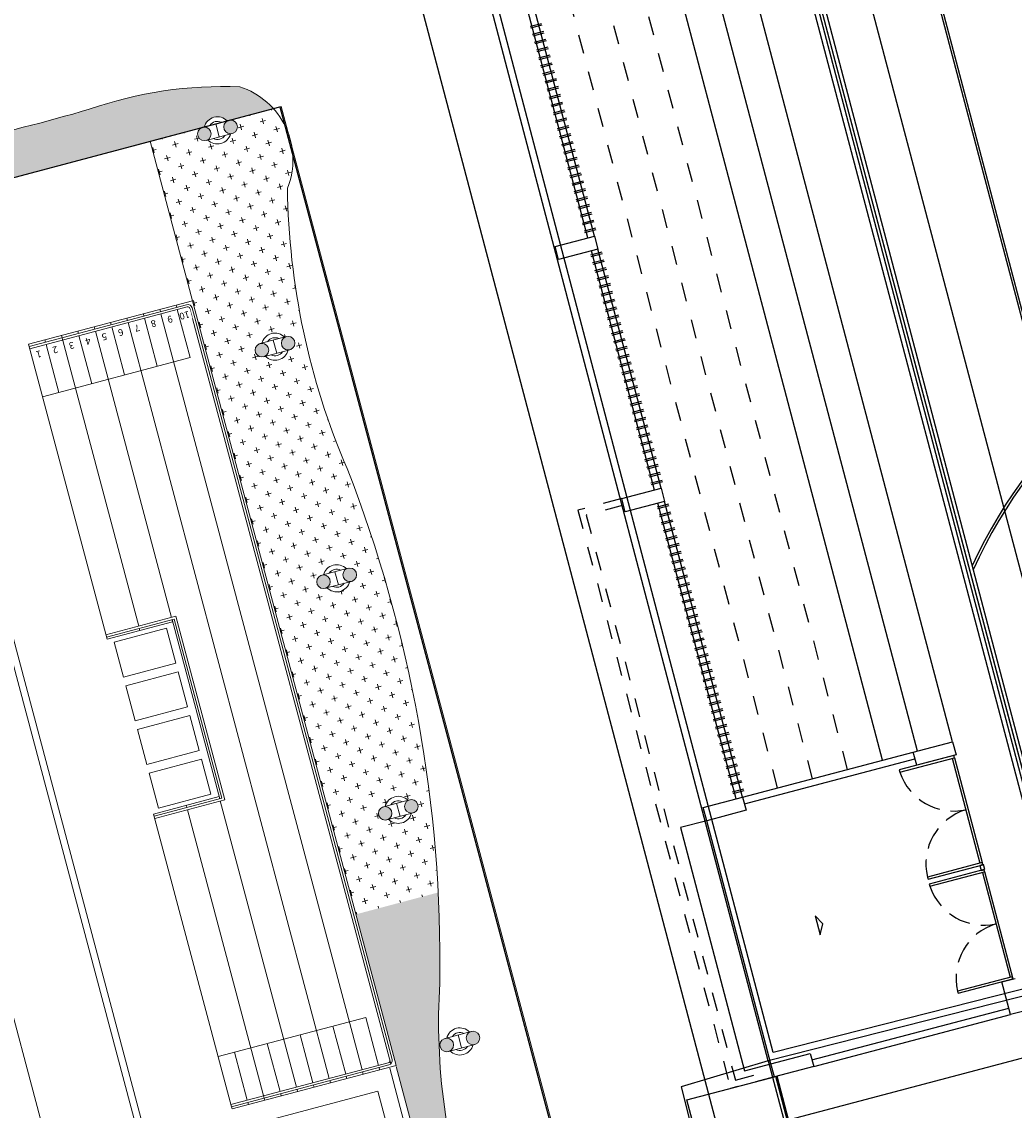
# Model space of a CAD drawing. Extents: x 332558 to 333914, y 8964555 to 8965157.
# Drawn here: x 332888 to 332910, y 8964765 to 8964789 of the extents above; entities that cross this region are included whole.
import ezdxf
from ezdxf.enums import TextEntityAlignment as Align

# ---------------------------------------------------------------- set-up
doc = ezdxf.new("R2010")
doc.units = 0
doc.header["$MEASUREMENT"] = 0
doc.linetypes.add('CACHE', pattern=[0.24, 0.12, -0.12])
doc.linetypes.add('DASHED', pattern=[0.75, 0.5, -0.25])
doc.layers.get('0').update_dxf_attribs({"linetype": 'CONTINUOUS'})
doc.layers.add('ARQ - PL BAIXA NOVO', color=144, linetype='CONTINUOUS')
doc.layers.add('ARQ - PLANTA BAIXA', color=250, linetype='CONTINUOUS')
doc.styles.add('ARQ_TXT', font='simplex.shx')
pattern_1 = [(0, (1262.02565, -485.4776), (0.25, 0.25), [0.125, -0.375]), (90, (1262.08815, -485.5401), (-0.25, 0.25), [0.125, -0.375])]

# ---------------------------------------------------------------- blocks, each defined once
blk = doc.blocks.new('SIMB_PONTO')
at = {"color": 0}
blk.add_point((0, 0), dxfattribs=at)
for tag in ['COTA', 'PONTO', 'DESC']:
    blk.add_attdef(tag, (0, 0), '', height=1)
blk = doc.blocks.new('GINASIO')
at = {"ltscale": 8}
for p, q in [((333369.857, 8964809.842), (333369.857, 8964772.372)), ((333369.857, 8964772.372), (333319.457, 8964772.372))]:
    blk.add_line(p, q, dxfattribs=at)
at = {"linetype": 'Continuous'}
for p, q in [((333344.132, 8964783.482), (333358.107, 8964783.482)), ((333330.057, 8964783.432), (333358.157, 8964783.432))]:
    blk.add_line(p, q, dxfattribs=at)
for p, q in [((333324.607, 8964781.982), (333363.607, 8964781.982)), ((333322.457, 8964780.832), (333365.757, 8964780.832)), ((333322.607, 8964780.902), (333365.607, 8964780.902)), ((333324.027, 8964780.902), (333364.187, 8964780.902)), ((333344.147, 8964780.982), (333364.107, 8964780.982)), ((333322.457, 8964780.732), (333365.757, 8964780.732)), ((333362.697, 8964779.572), (333326.697, 8964779.572)), ((333362.697, 8964778.672), (333362.697, 8964779.572)), ((333362.697, 8964779.572), (333362.997, 8964779.572)), ((333362.997, 8964779.572), (333362.997, 8964778.672)), ((333362.997, 8964779.522), (333362.997, 8964778.272)), ((333363.047, 8964779.522), (333362.997, 8964779.522)), ((333363.047, 8964778.272), (333363.047, 8964779.522)), ((333363.047, 8964779.522), (333363.047, 8964779.522)), ((333363.047, 8964779.522), (333363.047, 8964779.522)), ((333363.047, 8964779.522), (333365.447, 8964779.522)), ((333363.047, 8964779.472), (333365.447, 8964779.472)), ((333365.447, 8964779.522), (333365.447, 8964778.272)), ((333365.497, 8964779.522), (333365.447, 8964779.522)), ((333365.607, 8964779.537), (333365.497, 8964779.537)), ((333365.497, 8964779.537), (333365.497, 8964779.457)), ((333365.497, 8964778.272), (333365.497, 8964779.522)), ((333365.497, 8964779.457), (333365.607, 8964779.457)), ((333365.607, 8964779.457), (333365.607, 8964779.537)), ((333365.607, 8964779.522), (333365.607, 8964778.272)), ((333365.657, 8964779.522), (333365.607, 8964779.522)), ((333365.647, 8964779.522), (333368.107, 8964779.522)), ((333365.657, 8964778.272), (333365.657, 8964779.522)), ((333365.657, 8964779.472), (333368.057, 8964779.472)), ((333368.057, 8964779.522), (333368.057, 8964778.272)), ((333368.107, 8964779.522), (333368.057, 8964779.522)), ((333368.107, 8964779.272), (333368.107, 8964779.572)), ((333368.107, 8964778.272), (333368.107, 8964779.522)), ((333368.857, 8964779.572), (333368.857, 8964779.272)), ((333368.857, 8964779.272), (333368.107, 8964779.272)), ((333368.707, 8964774.772), (333368.707, 8964779.272)), ((333368.857, 8964774.772), (333368.857, 8964779.272)), ((333362.697, 8964778.772), (333326.697, 8964778.772)), ((333362.697, 8964774.772), (333362.697, 8964778.672)), ((333362.997, 8964778.672), (333362.697, 8964778.672)), ((333362.847, 8964774.772), (333362.847, 8964778.672)), ((333362.997, 8964778.272), (333363.047, 8964778.272)), ((333365.447, 8964778.272), (333365.497, 8964778.272)), ((333365.607, 8964778.272), (333365.657, 8964778.272)), ((333368.057, 8964778.272), (333368.107, 8964778.272)), ((333362.697, 8964777.972), (333326.697, 8964777.972)), ((333365.859, 8964775.774), (333365.644, 8964775.65)), ((333366.075, 8964775.65), (333365.859, 8964775.774)), ((333365.644, 8964775.65), (333366.075, 8964775.65)), ((333356.014, 8964774.837), (333356.014, 8964774.579)), ((333356.051, 8964774.837), (333356.051, 8964774.579)), ((333356.194, 8964774.837), (333356.194, 8964774.579)), ((333356.231, 8964774.837), (333356.231, 8964774.579)), ((333356.374, 8964774.837), (333356.374, 8964774.579)), ((333356.411, 8964774.837), (333356.411, 8964774.579)), ((333356.554, 8964774.837), (333356.554, 8964774.579)), ((333356.591, 8964774.837), (333356.591, 8964774.579)), ((333356.734, 8964774.837), (333356.734, 8964774.579)), ((333356.771, 8964774.837), (333356.771, 8964774.579)), ((333356.914, 8964774.837), (333356.914, 8964774.579)), ((333356.951, 8964774.837), (333356.951, 8964774.579)), ((333357.094, 8964774.837), (333357.094, 8964774.579)), ((333357.131, 8964774.837), (333357.131, 8964774.579)), ((333357.274, 8964774.837), (333357.274, 8964774.579)), ((333357.311, 8964774.837), (333357.311, 8964774.579)), ((333357.454, 8964774.837), (333357.454, 8964774.579)), ((333357.491, 8964774.837), (333357.491, 8964774.579)), ((333357.634, 8964774.837), (333357.634, 8964774.579)), ((333357.671, 8964774.837), (333357.671, 8964774.579)), ((333357.814, 8964774.837), (333357.814, 8964774.579)), ((333357.851, 8964774.837), (333357.851, 8964774.579)), ((333357.994, 8964774.837), (333357.994, 8964774.579)), ((333358.031, 8964774.837), (333358.031, 8964774.579)), ((333358.174, 8964774.837), (333358.174, 8964774.579)), ((333358.211, 8964774.837), (333358.211, 8964774.579)), ((333358.354, 8964774.837), (333358.354, 8964774.579)), ((333358.391, 8964774.837), (333358.391, 8964774.579)), ((333358.534, 8964774.837), (333358.534, 8964774.579)), ((333358.571, 8964774.837), (333358.571, 8964774.579)), ((333358.714, 8964774.837), (333358.714, 8964774.579)), ((333358.751, 8964774.837), (333358.751, 8964774.579)), ((333358.894, 8964774.837), (333358.894, 8964774.579)), ((333358.931, 8964774.837), (333358.931, 8964774.579)), ((333359.074, 8964774.837), (333359.074, 8964774.579)), ((333359.111, 8964774.837), (333359.111, 8964774.579)), ((333359.254, 8964774.837), (333359.254, 8964774.579)), ((333359.291, 8964774.837), (333359.291, 8964774.579)), ((333359.434, 8964774.837), (333359.434, 8964774.579)), ((333359.471, 8964774.837), (333359.471, 8964774.579)), ((333359.614, 8964774.837), (333359.614, 8964774.579)), ((333359.651, 8964774.837), (333359.651, 8964774.579)), ((333359.794, 8964774.837), (333359.794, 8964774.579)), ((333359.831, 8964774.837), (333359.831, 8964774.579)), ((333359.974, 8964774.837), (333359.974, 8964774.579)), ((333360.011, 8964774.837), (333360.011, 8964774.579)), ((333360.154, 8964774.837), (333360.154, 8964774.579)), ((333360.191, 8964774.837), (333360.191, 8964774.579)), ((333360.334, 8964774.837), (333360.334, 8964774.579)), ((333360.371, 8964774.837), (333360.371, 8964774.579)), ((333360.514, 8964774.837), (333360.514, 8964774.579)), ((333360.551, 8964774.837), (333360.551, 8964774.579)), ((333360.694, 8964774.837), (333360.694, 8964774.579)), ((333360.731, 8964774.837), (333360.731, 8964774.579)), ((333360.874, 8964774.837), (333360.874, 8964774.579)), ((333360.911, 8964774.837), (333360.911, 8964774.579)), ((333361.054, 8964774.837), (333361.054, 8964774.579)), ((333361.091, 8964774.837), (333361.091, 8964774.579)), ((333361.234, 8964774.837), (333361.234, 8964774.579)), ((333361.271, 8964774.837), (333361.271, 8964774.579)), ((333361.426, 8964774.837), (333361.426, 8964774.579)), ((333361.463, 8964774.837), (333361.463, 8964774.579)), ((333361.606, 8964774.837), (333361.606, 8964774.579)), ((333361.643, 8964774.837), (333361.643, 8964774.579)), ((333361.78, 8964774.837), (333361.78, 8964774.579)), ((333361.817, 8964774.837), (333361.817, 8964774.579)), ((333361.96, 8964774.837), (333361.96, 8964774.579)), ((333361.997, 8964774.837), (333361.997, 8964774.579)), ((333362.157, 8964774.837), (333362.157, 8964774.579)), ((333362.194, 8964774.837), (333362.194, 8964774.579)), ((333362.337, 8964774.837), (333362.337, 8964774.579)), ((333362.374, 8964774.837), (333362.374, 8964774.579)), ((333362.53, 8964774.837), (333362.53, 8964774.579)), ((333362.567, 8964774.837), (333362.567, 8964774.579)), ((333349.864, 8964774.772), (333344.397, 8964774.772)), ((333349.864, 8964774.622), (333344.397, 8964774.622)), ((333349.864, 8964773.872), (333349.864, 8964774.772)), ((333349.864, 8964774.772), (333350.164, 8964774.772)), ((333355.631, 8964774.772), (333350.164, 8964774.772)), ((333350.164, 8964774.772), (333350.164, 8964773.872)), ((333355.631, 8964774.622), (333350.164, 8964774.622)), ((333355.631, 8964773.872), (333355.631, 8964774.772)), ((333355.631, 8964774.772), (333355.931, 8964774.772)), ((333362.697, 8964774.772), (333355.931, 8964774.772)), ((333355.931, 8964774.772), (333355.931, 8964773.872)), ((333362.697, 8964774.622), (333355.931, 8964774.622)), ((333362.697, 8964773.872), (333362.697, 8964774.772)), ((333362.697, 8964774.772), (333362.997, 8964774.772)), ((333362.997, 8964774.772), (333362.997, 8964773.872)), ((333368.557, 8964773.872), (333368.557, 8964774.772)), ((333368.557, 8964774.772), (333368.857, 8964774.772)), ((333368.857, 8964774.772), (333368.857, 8964773.872)), ((333350.164, 8964773.872), (333349.864, 8964773.872)), ((333355.931, 8964773.872), (333355.631, 8964773.872)), ((333362.997, 8964773.872), (333362.697, 8964773.872)), ((333368.557, 8964773.872), (333362.997, 8964773.872)), ((333362.997, 8964773.872), (333362.997, 8964773.272)), ((333368.557, 8964773.272), (333368.557, 8964773.872)), ((333368.857, 8964773.872), (333368.557, 8964773.872)), ((333371.279, 8964773.934), (333368.857, 8964773.934)), ((333371.279, 8964773.904), (333368.857, 8964773.904)), ((333368.858, 8964771.872), (333368.857, 8964773.872)), ((333362.997, 8964773.272), (333368.557, 8964773.272)), ((333375.158, 8964771.872), (333368.858, 8964771.872))]:
    blk.add_line(p, q)
at = {"linetype": 'CACHE', "ltscale": 3.5}
for p, q in [((333362.697, 8964777.172), (333326.697, 8964777.172)), ((333362.697, 8964776.372), (333326.697, 8964776.372)), ((333362.697, 8964775.572), (333326.697, 8964775.572)), ((333355.631, 8964773.872), (333355.631, 8964772.872)), ((333355.781, 8964773.872), (333355.781, 8964773.022)), ((333368.707, 8964773.022), (333368.707, 8964773.872)), ((333368.857, 8964773.872), (333368.857, 8964772.872)), ((333355.631, 8964772.872), (333368.857, 8964772.872)), ((333355.781, 8964773.022), (333368.707, 8964773.022))]:
    blk.add_line(p, q, dxfattribs=at)
for points in [[(333345.021, 8964774.837), (333345.021, 8964774.579)], [(333345.057, 8964774.837), (333345.057, 8964774.579)], [(333345.201, 8964774.837), (333345.201, 8964774.579)], [(333345.237, 8964774.837), (333345.237, 8964774.579)], [(333345.381, 8964774.837), (333345.381, 8964774.579)], [(333345.417, 8964774.837), (333345.417, 8964774.579)], [(333345.561, 8964774.837), (333345.561, 8964774.579)], [(333345.597, 8964774.837), (333345.597, 8964774.579)], [(333345.741, 8964774.837), (333345.741, 8964774.579)], [(333345.777, 8964774.837), (333345.777, 8964774.579)], [(333345.921, 8964774.837), (333345.921, 8964774.579)], [(333345.957, 8964774.837), (333345.957, 8964774.579)], [(333346.101, 8964774.837), (333346.101, 8964774.579)], [(333346.137, 8964774.837), (333346.137, 8964774.579)], [(333346.281, 8964774.837), (333346.281, 8964774.579)], [(333346.317, 8964774.837), (333346.317, 8964774.579)], [(333346.461, 8964774.837), (333346.461, 8964774.579)], [(333346.497, 8964774.837), (333346.497, 8964774.579)], [(333346.641, 8964774.837), (333346.641, 8964774.579)], [(333346.677, 8964774.837), (333346.677, 8964774.579)], [(333346.821, 8964774.837), (333346.821, 8964774.579)], [(333346.857, 8964774.837), (333346.857, 8964774.579)], [(333347.001, 8964774.837), (333347.001, 8964774.579)], [(333347.037, 8964774.837), (333347.037, 8964774.579)], [(333347.181, 8964774.837), (333347.181, 8964774.579)], [(333347.217, 8964774.837), (333347.217, 8964774.579)], [(333347.361, 8964774.837), (333347.361, 8964774.579)], [(333347.397, 8964774.837), (333347.397, 8964774.579)], [(333347.541, 8964774.837), (333347.541, 8964774.579)], [(333347.577, 8964774.837), (333347.577, 8964774.579)], [(333347.721, 8964774.837), (333347.721, 8964774.579)], [(333347.757, 8964774.837), (333347.757, 8964774.579)], [(333347.901, 8964774.837), (333347.901, 8964774.579)], [(333347.937, 8964774.837), (333347.937, 8964774.579)], [(333348.081, 8964774.837), (333348.081, 8964774.579)], [(333348.117, 8964774.837), (333348.117, 8964774.579)], [(333348.261, 8964774.837), (333348.261, 8964774.579)], [(333348.297, 8964774.837), (333348.297, 8964774.579)], [(333348.441, 8964774.837), (333348.441, 8964774.579)], [(333348.477, 8964774.837), (333348.477, 8964774.579)], [(333348.621, 8964774.837), (333348.621, 8964774.579)], [(333348.657, 8964774.837), (333348.657, 8964774.579)], [(333348.801, 8964774.837), (333348.801, 8964774.579)], [(333348.837, 8964774.837), (333348.837, 8964774.579)], [(333348.981, 8964774.837), (333348.981, 8964774.579)], [(333349.017, 8964774.837), (333349.017, 8964774.579)], [(333349.161, 8964774.837), (333349.161, 8964774.579)], [(333349.197, 8964774.837), (333349.197, 8964774.579)], [(333349.341, 8964774.837), (333349.341, 8964774.579)], [(333349.377, 8964774.837), (333349.377, 8964774.579)], [(333349.521, 8964774.837), (333349.521, 8964774.579)], [(333349.557, 8964774.837), (333349.557, 8964774.579)], [(333349.701, 8964774.837), (333349.701, 8964774.579)], [(333349.737, 8964774.837), (333349.737, 8964774.579)], [(333350.247, 8964774.837), (333350.247, 8964774.579)], [(333350.284, 8964774.837), (333350.284, 8964774.579)], [(333350.427, 8964774.837), (333350.427, 8964774.579)], [(333350.464, 8964774.837), (333350.464, 8964774.579)], [(333350.607, 8964774.837), (333350.607, 8964774.579)], [(333350.644, 8964774.837), (333350.644, 8964774.579)], [(333350.787, 8964774.837), (333350.787, 8964774.579)], [(333350.824, 8964774.837), (333350.824, 8964774.579)], [(333350.967, 8964774.837), (333350.967, 8964774.579)], [(333351.004, 8964774.837), (333351.004, 8964774.579)], [(333351.147, 8964774.837), (333351.147, 8964774.579)], [(333351.184, 8964774.837), (333351.184, 8964774.579)], [(333351.327, 8964774.837), (333351.327, 8964774.579)], [(333351.364, 8964774.837), (333351.364, 8964774.579)], [(333351.507, 8964774.837), (333351.507, 8964774.579)], [(333351.544, 8964774.837), (333351.544, 8964774.579)], [(333351.687, 8964774.837), (333351.687, 8964774.579)], [(333351.724, 8964774.837), (333351.724, 8964774.579)], [(333351.867, 8964774.837), (333351.867, 8964774.579)], [(333351.904, 8964774.837), (333351.904, 8964774.579)], [(333352.047, 8964774.837), (333352.047, 8964774.579)], [(333352.084, 8964774.837), (333352.084, 8964774.579)], [(333352.227, 8964774.837), (333352.227, 8964774.579)], [(333352.264, 8964774.837), (333352.264, 8964774.579)], [(333352.407, 8964774.837), (333352.407, 8964774.579)], [(333352.444, 8964774.837), (333352.444, 8964774.579)], [(333352.587, 8964774.837), (333352.587, 8964774.579)], [(333352.624, 8964774.837), (333352.624, 8964774.579)], [(333352.767, 8964774.837), (333352.767, 8964774.579)], [(333352.804, 8964774.837), (333352.804, 8964774.579)], [(333352.947, 8964774.837), (333352.947, 8964774.579)], [(333352.984, 8964774.837), (333352.984, 8964774.579)], [(333353.127, 8964774.837), (333353.127, 8964774.579)], [(333353.164, 8964774.837), (333353.164, 8964774.579)], [(333353.307, 8964774.837), (333353.307, 8964774.579)], [(333353.344, 8964774.837), (333353.344, 8964774.579)], [(333353.487, 8964774.837), (333353.487, 8964774.579)], [(333353.524, 8964774.837), (333353.524, 8964774.579)], [(333353.667, 8964774.837), (333353.667, 8964774.579)], [(333353.704, 8964774.837), (333353.704, 8964774.579)], [(333353.847, 8964774.837), (333353.847, 8964774.579)], [(333353.884, 8964774.837), (333353.884, 8964774.579)], [(333354.027, 8964774.837), (333354.027, 8964774.579)], [(333354.064, 8964774.837), (333354.064, 8964774.579)], [(333354.207, 8964774.837), (333354.207, 8964774.579)], [(333354.244, 8964774.837), (333354.244, 8964774.579)], [(333354.387, 8964774.837), (333354.387, 8964774.579)], [(333354.424, 8964774.837), (333354.424, 8964774.579)], [(333354.567, 8964774.837), (333354.567, 8964774.579)], [(333354.604, 8964774.837), (333354.604, 8964774.579)], [(333354.747, 8964774.837), (333354.747, 8964774.579)], [(333354.784, 8964774.837), (333354.784, 8964774.579)], [(333354.927, 8964774.837), (333354.927, 8964774.579)], [(333354.964, 8964774.837), (333354.964, 8964774.579)], [(333355.107, 8964774.837), (333355.107, 8964774.579)], [(333355.144, 8964774.837), (333355.144, 8964774.579)], [(333355.287, 8964774.837), (333355.287, 8964774.579)], [(333355.324, 8964774.837), (333355.324, 8964774.579)], [(333355.467, 8964774.837), (333355.467, 8964774.579)], [(333355.504, 8964774.837), (333355.504, 8964774.579)]]:
    blk.add_lwpolyline(points)
for centre, radius, start, end in [((333365.997, 8964789.426), 10.94, 179.7115, 230.527), ((333365.976, 8964789.426), 10.869, 179.7048, 230.9738)]:
    blk.add_arc(centre, radius, start, end)
at = {"linetype": 'DASHED'}
for centre, start, end in [((333362.974, 8964779.522), 273.3479, 357.7076), ((333365.472, 8964779.522), 182.2924, 268.854), ((333365.584, 8964779.522), 273.3479, 357.7076), ((333368.082, 8964779.522), 182.2924, 268.854)]:
    blk.add_arc(centre, 1.25, start, end, dxfattribs=at)
at = {"style": 'ARQ_TXT'}
for s, p in [('ENTRADA', (333365.606, 8964776.763)), ('32,817m²', (333365.624, 8964776.563)), ('sobe', (333365.663, 8964775.513))]:
    blk.add_text(s, height=0.12, dxfattribs=at).set_placement(p)
blk.add_text('PROJEÇÃO DA LAJE', height=0.12, dxfattribs=at).set_placement((333356.539, 8964772.689), align=Align.CENTER)
blk = doc.blocks.new('QUADRA POLI')
at = {"layer": 'ARQ - PL BAIXA NOVO', "lineweight": 0}
h = blk.add_hatch(dxfattribs=at)
h.set_pattern_fill('CROSS', color=256)
h.set_pattern_definition(pattern_1)
h.paths.add_polyline_path([(332708.121, 8964689.178), (332708.121, 8964692.828), (332706.921, 8964692.828, -0.414214), (332707.071, 8964692.678, -0.414214), (332706.921, 8964692.528), (332706.88, 8964692.528, -0.57735), (332706.361, 8964692.528), (332706.321, 8964692.528, -0.414214), (332706.171, 8964692.678, -0.414214), (332706.321, 8964692.828), (332705.714, 8964692.828, 0.112322), (332705.87, 8964689.508, -0.04843), (332705.919, 8964683.15, 0.110075), (332706.097, 8964675.759, -0.076735), (332707.395, 8964670.584, -0.099374), (332706.719, 8964665.166, 0.016672), (332706.238, 8964663.221), (332708.121, 8964663.221), (332708.121, 8964666.678), (332708.121, 8964671.653)])
h.paths.add_polyline_path([(332706.88, 8964677.278), (332706.921, 8964677.278, -0.414214), (332707.071, 8964677.128, -0.414214), (332706.921, 8964676.978), (332706.88, 8964676.978, -0.57735), (332706.361, 8964676.978), (332706.321, 8964676.978, -0.414214), (332706.171, 8964677.128, -0.414214), (332706.321, 8964677.278), (332706.361, 8964677.278, -0.57735)], flags=16)
h.paths.add_polyline_path([(332706.361, 8964682.278), (332706.321, 8964682.278, -0.414214), (332706.171, 8964682.428, -0.414214), (332706.321, 8964682.578), (332706.361, 8964682.578, -0.57735), (332706.88, 8964682.578), (332706.921, 8964682.578, -0.414214), (332707.071, 8964682.428, -0.414214), (332706.921, 8964682.278), (332706.88, 8964682.278, -0.57735)], flags=16)
h.paths.add_polyline_path([(332706.361, 8964687.578), (332706.321, 8964687.578, -0.414214), (332706.171, 8964687.728, -0.414214), (332706.321, 8964687.878), (332706.361, 8964687.878, -0.57735), (332706.88, 8964687.878), (332706.921, 8964687.878, -0.414214), (332707.071, 8964687.728, -0.414214), (332706.921, 8964687.578), (332706.88, 8964687.578, -0.57735)], flags=16)
h = blk.add_hatch(color=256, dxfattribs=at)
h.dxf.hatch_style = 1
h.paths.add_polyline_path([(332706.471, 8964666.528, 1), (332706.171, 8964666.528, 1)])
h = blk.add_hatch(color=256, dxfattribs=at)
h.dxf.hatch_style = 1
h.paths.add_polyline_path([(332707.071, 8964666.528, 1), (332706.771, 8964666.528, 1)])
h = blk.add_hatch(dxfattribs=at)
h.set_pattern_fill('CROSS', color=256)
h.set_pattern_definition(pattern_1)
h.paths.add_polyline_path([(332708.121, 8964649.178), (332708.121, 8964663.221), (332706.238, 8964663.221, 0.080297), (332705.774, 8964653.642, -0.098151), (332705.454, 8964647.31, 0.149014), (332705.121, 8964646.381), (332705.121, 8964646.214, 0.106088), (332705.304, 8964645.528), (332706.321, 8964645.528, -0.414214), (332706.171, 8964645.678, -0.414214), (332706.321, 8964645.828), (332706.361, 8964645.828, -0.57735), (332706.88, 8964645.828), (332706.921, 8964645.828, -0.414214), (332707.071, 8964645.678, -0.414214), (332706.921, 8964645.528), (332708.121, 8964645.528)])
h.paths.add_polyline_path([(332706.361, 8964650.478), (332706.321, 8964650.478, -0.414214), (332706.171, 8964650.628, -0.401027), (332706.314, 8964650.778), (332706.314, 8964650.778), (332706.361, 8964650.778, -0.57735), (332706.88, 8964650.778), (332706.921, 8964650.778, -0.414214), (332707.071, 8964650.628, -0.414214), (332706.921, 8964650.478), (332706.88, 8964650.478, -0.57735)], flags=16)
h.paths.add_polyline_path([(332706.361, 8964655.778), (332706.321, 8964655.778, -0.414214), (332706.171, 8964655.928, -0.414214), (332706.321, 8964656.078), (332706.361, 8964656.078, -0.57735), (332706.88, 8964656.078), (332706.921, 8964656.078, -0.414214), (332707.071, 8964655.928, -0.414214), (332706.921, 8964655.778), (332706.88, 8964655.778, -0.57735)], flags=16)
h.paths.add_polyline_path([(332706.361, 8964661.078), (332706.321, 8964661.078, -0.414214), (332706.171, 8964661.228, -0.414214), (332706.321, 8964661.378), (332706.361, 8964661.378, -0.57735), (332706.88, 8964661.378), (332706.921, 8964661.378, -0.414214), (332707.071, 8964661.228, -0.414214), (332706.921, 8964661.078), (332706.88, 8964661.078, -0.57735)], flags=16)
h.paths.add_polyline_path([(332707.14, 8964659.197), (332707.577, 8964659.197), (332707.577, 8964659.585), (332707.14, 8964659.585)], flags=24)
h.paths.add_polyline_path([(332705.64, 8964659.197), (332706.077, 8964659.197), (332706.077, 8964659.585), (332705.64, 8964659.585)], flags=25)
h.paths.add_polyline_path([(332706.507, 8964658.766), (332706.735, 8964658.766), (332706.735, 8964659.154), (332706.507, 8964659.154)], flags=24)
h.paths.add_polyline_path([(332706.544, 8964649.675), (332706.568, 8964650.124), (332706.18, 8964650.145), (332706.156, 8964649.695)], flags=24)
h.paths.add_polyline_path([(332706.817, 8964651.246), (332707.934, 8964651.246), (332707.934, 8964651.933), (332706.817, 8964651.933)], flags=24)
h = blk.add_hatch(color=256, dxfattribs=at)
h.dxf.hatch_style = 1
h.paths.add_polyline_path([(332706.471, 8964661.228, 1), (332706.171, 8964661.228, 1)])
h = blk.add_hatch(color=256, dxfattribs=at)
h.dxf.hatch_style = 1
h.paths.add_polyline_path([(332707.071, 8964661.228, 1), (332706.771, 8964661.228, 1)])
h = blk.add_hatch(color=256, dxfattribs=at)
h.dxf.hatch_style = 1
h.paths.add_polyline_path([(332706.471, 8964655.928, 1), (332706.171, 8964655.928, 1)])
h = blk.add_hatch(color=256, dxfattribs=at)
h.dxf.hatch_style = 1
h.paths.add_polyline_path([(332707.071, 8964655.928, 1), (332706.771, 8964655.928, 1)])
h = blk.add_hatch(color=256, dxfattribs=at)
h.dxf.hatch_style = 1
h.paths.add_polyline_path([(332706.471, 8964650.628, 1), (332706.171, 8964650.628, 1)])
h = blk.add_hatch(color=256, dxfattribs=at)
h.dxf.hatch_style = 1
h.paths.add_polyline_path([(332707.071, 8964650.628, 1), (332706.771, 8964650.628, 1)])
h = blk.add_hatch(color=256, dxfattribs=at)
h.dxf.hatch_style = 1
h.paths.add_polyline_path([(332706.471, 8964645.678, 1), (332706.171, 8964645.678, 1)])
h = blk.add_hatch(color=256, dxfattribs=at)
h.dxf.hatch_style = 1
h.paths.add_polyline_path([(332707.071, 8964645.678, 1), (332706.771, 8964645.678, 1)])
h = blk.add_hatch(dxfattribs=at)
h.set_pattern_fill('CROSS', color=256)
h.set_pattern_definition(pattern_1)
h.paths.add_polyline_path([(332723.758, 8964644.276, -0.093241), (332728.657, 8964644.23, 0.106972), (332732.187, 8964643.958, -0.027293), (332734.854, 8964644.302), (332734.854, 8964645.528), (332708.121, 8964645.528), (332706.88, 8964645.528, -0.57735), (332706.361, 8964645.528), (332705.304, 8964645.528, 0.132772), (332705.897, 8964644.873, 0.094225), (332709.24, 8964644.497, -0.03717), (332715.276, 8964644.207, 0.084329)])
h.paths.add_polyline_path([(332728.386, 8964645.071), (332729.336, 8964645.071), (332729.336, 8964645.462), (332728.386, 8964645.462)], flags=24)
for p, q in [((332705.121, 8964645.528), (332705.121, 8964692.828)), ((332716.021, 8964649.178), (332716.021, 8964689.178)), ((332708.121, 8964671.653), (332708.121, 8964666.703)), ((332708.271, 8964671.653), (332708.271, 8964666.703)), ((332713.871, 8964647.028), (332713.871, 8964668.178)), ((332714.021, 8964647.178), (332714.021, 8964668.178)), ((332706.321, 8964666.678), (332706.921, 8964666.678)), ((332706.621, 8964666.678), (332706.621, 8964666.378)), ((332708.121, 8964666.678), (332711.871, 8964666.678)), ((332708.121, 8964666.678), (332708.121, 8964649.178)), ((332708.171, 8964666.528), (332708.171, 8964649.328)), ((332708.221, 8964666.615), (332708.221, 8964649.328)), ((332711.871, 8964666.628), (332708.271, 8964666.628)), ((332711.871, 8964666.578), (332708.271, 8964666.578)), ((332708.496, 8964666.628), (332708.496, 8964666.678)), ((332708.496, 8964666.628), (332708.496, 8964666.678)), ((332708.496, 8964665.478), (332708.496, 8964666.578)), ((332708.871, 8964666.678), (332708.871, 8964666.628)), ((332708.871, 8964666.678), (332708.871, 8964666.628)), ((332708.871, 8964666.578), (332708.871, 8964649.278)), ((332709.246, 8964666.628), (332709.246, 8964666.678)), ((332709.246, 8964666.628), (332709.246, 8964666.678)), ((332709.246, 8964665.478), (332709.246, 8964666.578)), ((332709.621, 8964666.678), (332709.621, 8964666.628)), ((332709.621, 8964666.678), (332709.621, 8964666.628)), ((332709.621, 8964666.578), (332709.621, 8964649.278)), ((332709.996, 8964666.628), (332709.996, 8964666.678)), ((332709.996, 8964666.628), (332709.996, 8964666.678)), ((332709.996, 8964665.478), (332709.996, 8964666.578)), ((332710.371, 8964666.678), (332710.371, 8964666.628)), ((332710.371, 8964666.678), (332710.371, 8964666.628)), ((332710.371, 8964666.578), (332710.371, 8964660.028)), ((332710.746, 8964666.628), (332710.746, 8964666.678)), ((332710.746, 8964666.628), (332710.746, 8964666.678)), ((332710.746, 8964665.478), (332710.746, 8964666.578)), ((332711.121, 8964666.678), (332711.121, 8964666.628)), ((332711.121, 8964666.628), (332711.121, 8964660.028)), ((332711.496, 8964666.628), (332711.496, 8964666.678)), ((332711.496, 8964666.628), (332711.496, 8964666.678)), ((332711.496, 8964665.478), (332711.496, 8964666.578)), ((332711.871, 8964666.678), (332711.871, 8964666.628)), ((332711.871, 8964666.628), (332711.871, 8964659.928)), ((332706.921, 8964666.378), (332706.321, 8964666.378)), ((332708.496, 8964665.478), (332711.871, 8964665.478)), ((332706.321, 8964661.378), (332706.921, 8964661.378)), ((332706.621, 8964661.378), (332706.621, 8964661.078)), ((332706.921, 8964661.078), (332706.321, 8964661.078)), ((332710.271, 8964660.028), (332710.271, 8964655.828)), ((332710.271, 8964660.028), (332711.871, 8964660.028)), ((332710.321, 8964659.978), (332710.321, 8964655.878)), ((332710.321, 8964659.978), (332711.871, 8964659.978)), ((332710.371, 8964659.978), (332710.371, 8964655.878)), ((332710.371, 8964659.978), (332710.371, 8964659.928)), ((332711.121, 8964659.978), (332711.121, 8964659.928)), ((332711.121, 8964659.978), (332711.121, 8964659.928)), ((332711.121, 8964659.978), (332711.121, 8964659.928)), ((332710.371, 8964659.928), (332711.871, 8964659.928)), ((332706.321, 8964656.078), (332706.921, 8964656.078)), ((332706.621, 8964656.078), (332706.621, 8964655.778)), ((332710.321, 8964655.878), (332711.871, 8964655.878)), ((332710.371, 8964655.928), (332711.871, 8964655.928)), ((332710.371, 8964655.928), (332710.371, 8964655.878)), ((332711.121, 8964655.928), (332711.121, 8964655.878)), ((332711.121, 8964655.928), (332711.121, 8964655.878)), ((332711.121, 8964655.928), (332711.121, 8964655.878)), ((332711.871, 8964655.928), (332711.871, 8964649.178)), ((332706.921, 8964655.778), (332706.321, 8964655.778)), ((332710.271, 8964655.828), (332711.871, 8964655.828)), ((332710.371, 8964655.828), (332710.371, 8964649.278)), ((332711.121, 8964655.828), (332711.121, 8964649.178)), ((332706.321, 8964650.778), (332706.921, 8964650.778)), ((332706.621, 8964650.778), (332706.621, 8964650.478)), ((332706.921, 8964650.478), (332706.321, 8964650.478)), ((332708.496, 8964650.378), (332711.871, 8964650.378)), ((332708.496, 8964649.278), (332708.496, 8964650.378)), ((332709.246, 8964649.278), (332709.246, 8964650.378)), ((332709.996, 8964649.278), (332709.996, 8964650.378)), ((332710.746, 8964649.278), (332710.746, 8964650.378)), ((332711.496, 8964649.278), (332711.496, 8964650.378)), ((332708.121, 8964649.178), (332711.871, 8964649.178)), ((332708.121, 8964649.178), (332708.121, 8964645.528)), ((332711.871, 8964649.278), (332708.271, 8964649.278)), ((332711.871, 8964649.228), (332708.271, 8964649.228)), ((332708.496, 8964649.178), (332708.496, 8964649.228)), ((332708.871, 8964649.228), (332708.871, 8964649.178)), ((332709.246, 8964649.178), (332709.246, 8964649.228)), ((332709.621, 8964649.228), (332709.621, 8964649.178)), ((332709.996, 8964649.178), (332709.996, 8964649.228)), ((332710.371, 8964649.228), (332710.371, 8964649.178)), ((332710.746, 8964649.178), (332710.746, 8964649.228)), ((332711.496, 8964649.178), (332711.496, 8964649.228)), ((332706.321, 8964645.828), (332706.921, 8964645.828)), ((332706.621, 8964645.828), (332706.621, 8964645.528)), ((332708.121, 8964645.528), (332705.121, 8964645.528)), ((332706.921, 8964645.528), (332706.321, 8964645.528)), ((332738.221, 8964645.528), (332708.121, 8964645.528))]:
    blk.add_line(p, q, dxfattribs=at)
at = {"layer": 'ARQ - PL BAIXA NOVO', "lineweight": 0, "flags": 128}
for points in [[(332708.655, 8964668.923), (332711.005, 8964668.923), (332711.005, 8964667.123), (332708.655, 8964667.123), (332708.655, 8964668.923)], [(332711.735, 8964659.828), (332710.535, 8964659.828), (332710.535, 8964659.028), (332711.735, 8964659.028), (332711.735, 8964659.828)], [(332711.735, 8964658.828), (332710.535, 8964658.828), (332710.535, 8964658.028), (332711.735, 8964658.028), (332711.735, 8964658.828)], [(332711.735, 8964657.828), (332710.535, 8964657.828), (332710.535, 8964657.028), (332711.735, 8964657.028), (332711.735, 8964657.828)], [(332711.735, 8964656.828), (332710.535, 8964656.828), (332710.535, 8964656.028), (332711.735, 8964656.028), (332711.735, 8964656.828)]]:
    blk.add_lwpolyline(points, dxfattribs=at)
at = {"layer": 'ARQ - PL BAIXA NOVO', "lineweight": 0}
for centre in [(332706.321, 8964666.528), (332706.921, 8964666.528), (332706.321, 8964661.228), (332706.921, 8964661.228), (332706.321, 8964655.928), (332706.921, 8964655.928), (332706.321, 8964650.628), (332706.921, 8964650.628), (332706.321, 8964645.678), (332706.921, 8964645.678)]:
    blk.add_circle(centre, 0.15, dxfattribs=at)
for centre, radius, start, end in [((332693.562, 8964669.558), 13.87, 341.5382, 4.2384), ((332706.621, 8964666.528), 0.3, 28.955, 151.045), ((332706.621, 8964666.528), 0.2, 48.5904, 131.4096), ((332708.271, 8964666.528), 0.1, 90, 180), ((332708.271, 8964666.528), 0.1, 90, 180), ((332708.271, 8964666.528), 0.05, 90, 180), ((332708.271, 8964666.528), 0.05, 90, 180), ((332706.621, 8964666.528), 0.3, 208.955, 331.045), ((332706.621, 8964666.528), 0.2, 228.5904, 311.4096), ((332735.637, 8964656.995), 30.051, 164.2226, 186.4064), ((332706.621, 8964661.228), 0.3, 28.955, 151.045), ((332706.621, 8964661.228), 0.2, 48.5904, 131.4096), ((332706.621, 8964661.228), 0.3, 208.955, 331.045), ((332706.621, 8964661.228), 0.2, 228.5904, 311.4096), ((332706.621, 8964655.928), 0.3, 28.955, 151.045), ((332706.621, 8964655.928), 0.2, 48.5904, 131.4096), ((332706.621, 8964655.928), 0.3, 208.955, 331.045), ((332706.621, 8964655.928), 0.2, 228.5904, 311.4096), ((332689.64, 8964651.282), 16.306, 345.8983, 8.321), ((332706.621, 8964650.628), 0.3, 28.955, 151.045), ((332706.621, 8964650.628), 0.2, 48.5904, 131.4096), ((332706.621, 8964650.628), 0.3, 208.955, 331.045), ((332706.621, 8964650.628), 0.2, 228.5904, 311.4096), ((332708.271, 8964649.328), 0.1, 180, 270), ((332708.271, 8964649.328), 0.1, 180, 270), ((332708.271, 8964649.328), 0.05, 180, 270), ((332708.271, 8964649.328), 0.05, 180, 270), ((332706.811, 8964646.298), 1.693, 143.2805, 237.2926), ((332706.621, 8964645.678), 0.3, 28.955, 151.045), ((332706.621, 8964645.678), 0.2, 48.5904, 131.4096), ((332706.621, 8964645.678), 0.3, 208.955, 331.045), ((332706.621, 8964645.678), 0.2, 228.5904, 311.4096), ((332708.557, 8964653.477), 9.005, 252.8136, 274.3451), ((332710.306, 8964603.807), 40.705, 82.9869, 91.5017)]:
    blk.add_arc(centre, radius, start, end, dxfattribs=at)
at = {"layer": 'ARQ - PL BAIXA NOVO', "lineweight": 0, "char_height": 0.15, "width": 0.14758, "attachment_point": 1, "line_spacing_factor": 1.118713, "bg_fill": 3, "box_fill_scale": 1.25, "bg_fill_color": 7, "bg_fill_transparency": 0}
for s, insert in [('{\\fSimplex|b0|i0|c0|p2;10}', (332708.262, 8964649.521)), ('{\\fSimplex|b0|i0|c0|p2;9}', (332708.652, 8964649.521)), ('{\\fSimplex|b0|i0|c0|p2;8}', (332709.027, 8964649.521)), ('{\\fSimplex|b0|i0|c0|p2;7}', (332709.402, 8964649.521)), ('{\\fSimplex|b0|i0|c0|p2;6}', (332709.777, 8964649.521)), ('{\\fSimplex|b0|i0|c0|p2;5}', (332710.152, 8964649.521)), ('{\\fSimplex|b0|i0|c0|p2;4}', (332710.527, 8964649.521)), ('{\\fSimplex|b0|i0|c0|p2;3}', (332710.902, 8964649.521)), ('{\\fSimplex|b0|i0|c0|p2;2}', (332711.277, 8964649.521)), ('{\\fSimplex|b0|i0|c0|p2;1}', (332711.652, 8964649.521))]:
    blk.add_mtext(s, dxfattribs=dict(at, insert=insert))

msp = doc.modelspace()

# ---------------------------------------------------------------- linework, layer by layer
at = {"layer": 'ARQ - PLANTA BAIXA'}
for p, q in [((332904.421, 8964766.255, 377.203), (332892.211, 8964812.699, 376.879)), ((332904.529, 8964766.437, 377.202), (332892.394, 8964812.593, 376.88)), ((332937.72, 8964774.875, 377.193), (332904.529, 8964766.437, 377.203)), ((332926.21, 8964771.795, 377.197), (332904.421, 8964766.255, 377.203)), ((332904.421, 8964766.255, 377.203), (332909.149, 8964748.462, 377.314))]:
    msp.add_line(p, q, dxfattribs=at)
at = {"layer": 'ARQ - PLANTA BAIXA', "elevation": 379.849}
msp.add_lwpolyline([(332905.786, 8964741.645), (332867.323, 8964731.417), (332863.653, 8964745.218), (332857.275, 8964743.522), (332852.459, 8964761.632), (332858.838, 8964763.328), (332855.168, 8964777.129), (332893.631, 8964787.357), (332905.786, 8964741.645)], dxfattribs=at)
at = {"layer": 'ARQ - PLANTA BAIXA'}
for points in [[(332904.421, 8964766.255, 377.203), (332902.495, 8964765.68, 377.139)], [(332902.495, 8964765.68, 377.139), (332904.033, 8964759.568, 377.191)]]:
    msp.add_polyline3d(points, dxfattribs=at)

# ---------------------------------------------------------------- block references
at = {"layer": 'ARQ - PLANTA BAIXA', "extrusion": (-0.000886886, -0.000258297, 1), "rotation": 284.7781475591063}
msp.add_blockref('GINASIO', (-8420355.793, 7000399.299, -2233.939), dxfattribs=at)
at = {"layer": 'ARQ - PLANTA BAIXA'}
msp.add_blockref('SIMB_PONTO', (332904.421, 8964766.255, 377.203), dxfattribs=at)

# ---------------------------------------------------------------- next in the draw order: block references
at = {"layer": 'ARQ - PL BAIXA NOVO', "rotation": 194.8910385997104}
msp.add_blockref('QUADRA POLI', (-1649324.03, 17713865.897, 379.849), dxfattribs=at)

doc.saveas('drawing.dxf')
